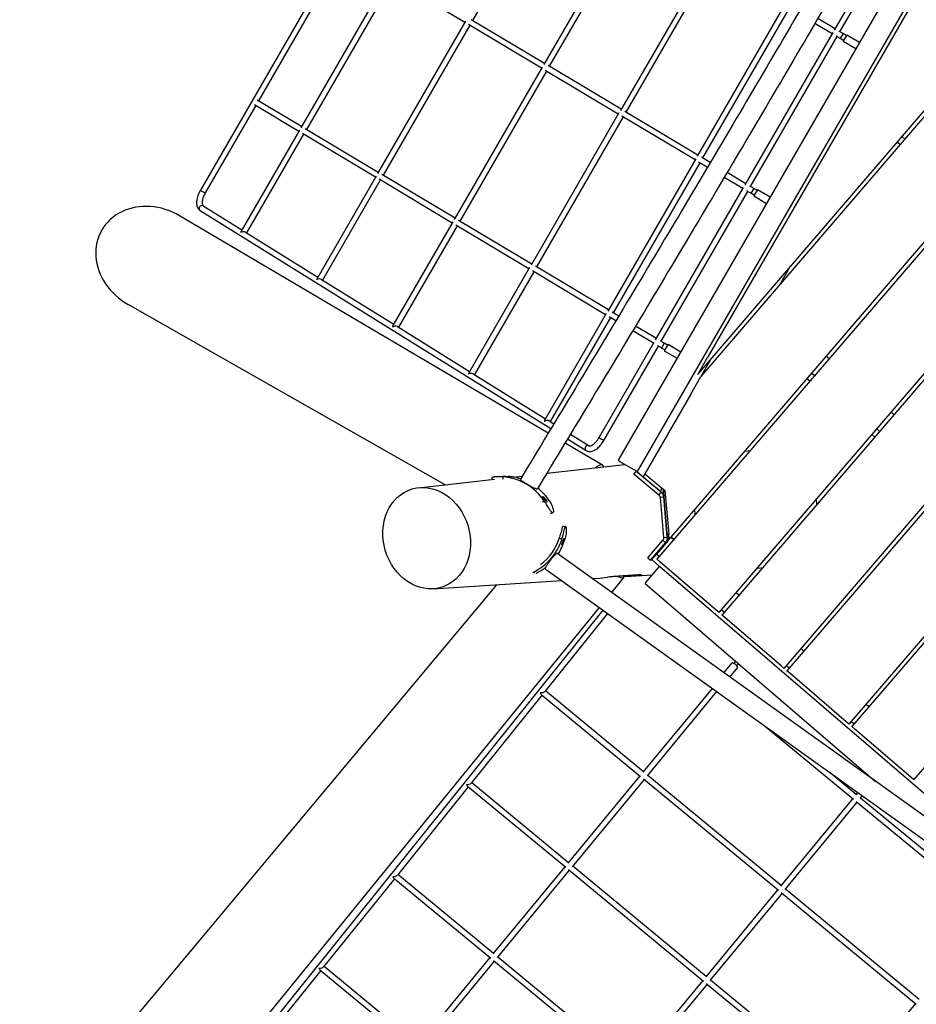
# Model space of a CAD drawing. Extents: x 0 to 1088, y 0 to 704.
# Drawn here: x 774 to 814, y 421 to 465 of the extents above; entities that cross this region are included whole.
import ezdxf

# ---------------------------------------------------------------- set-up
doc = ezdxf.new("R2010")
doc.units = 0
doc.header["$LTSCALE"] = 21.333333
doc.header["$MEASUREMENT"] = 0
doc.header["$PDSIZE"] = 1
doc.layers.get('0').update_dxf_attribs({"color": 2, "linetype": 'CONTINUOUS'})
doc.layers.get('Defpoints').update_dxf_attribs({"linetype": 'CONTINUOUS'})
doc.layers.add('1', color=7, linetype='CONTINUOUS')
doc.layers.add('DIM', color=4, linetype='CONTINUOUS')
doc.styles.add('ROMAND', font='romand.shx', dxfattribs={"height": 6})
doc.dimstyles.get("Standard").update_dxf_attribs({"dimscale": 64, "dimtxt": 0.125, "dimasz": 0.125, "dimexe": 0.0625, "dimexo": 0.0625, "dimgap": 0.03125, "dimtad": 1, "dimdec": 4, "dimzin": 3, "dimdsep": 46, "dimlunit": 4, "dimtxsty": 'ROMAND', "dimblk1": 'OBLIQUE', "dimblk2": 'OBLIQUE', "dimsah": 1, "dimcen": 0.0625, "dimdle": 0.0625, "dimadec": 0, "dimazin": 0, "dimtfac": 1, "dimtdec": 4, "dimtmove": 0, "dimatfit": 3, "dimldrblk": 'OBLIQUE', "dimfxl": 1, "dimfrac": 2, "dimtolj": 1, "dimtzin": 0, "dimlwe": -1, "dimarcsym": 0})

# ---------------------------------------------------------------- blocks, each defined once
blk = doc.blocks.new('_OBLIQUE')
at = {"color": 0, "linetype": 'ByBlock'}
blk.add_line((-0.5, -0.5), (0.5, 0.5), dxfattribs=at)
blk = doc.blocks.new('*D34')
at = {"layer": 'Defpoints', "color": 0, "transparency": 16777216}
for p in [(637.823, 623.053), (1012.083, 492.84), (637.823, 303.159)]:
    blk.add_point(p, dxfattribs=at)
at = {"layer": 'DIM', "color": 0, "transparency": 16777216}
for p, q in [((637.823, 307.159), (637.823, 627.053)), ((1012.083, 496.84), (1012.083, 627.053))]:
    blk.add_line(p, q, dxfattribs=at)
at = {"layer": 'DIM', "color": 0, "lineweight": -2, "transparency": 16777216}
blk.add_line((1016.083, 623.053), (633.823, 623.053), dxfattribs=at)
at = {"layer": 'DIM', "color": 0, "lineweight": -2, "transparency": 16777216, "xscale": 8, "yscale": 8, "zscale": 8, "rotation": 180}
blk.add_blockref('_OBLIQUE', (637.823, 623.053), dxfattribs=at)
at = {"layer": 'DIM', "color": 0, "lineweight": -2, "transparency": 16777216, "xscale": 8, "yscale": 8, "zscale": 8}
blk.add_blockref('_OBLIQUE', (1012.083, 623.053), dxfattribs=at)
blk = doc.blocks.new('*D35')
at = {"layer": 'Defpoints', "color": 0, "transparency": 16777216}
for p in [(856.333, 585.283), (790.77, 195.021), (1035.302, 195.021)]:
    blk.add_point(p, dxfattribs=at)
at = {"layer": 'DIM', "color": 0, "lineweight": -2, "transparency": 16777216}
blk.add_line((1035.302, 589.283), (1035.302, 191.021), dxfattribs=at)
at = {"layer": 'DIM', "color": 0, "transparency": 16777216}
for p, q in [((860.333, 585.283), (1039.302, 585.283)), ((794.77, 195.021), (1039.302, 195.021))]:
    blk.add_line(p, q, dxfattribs=at)
at = {"layer": 'DIM', "color": 0, "lineweight": -2, "transparency": 16777216, "xscale": 8, "yscale": 8, "zscale": 8}
for p, rotation in [((1035.302, 585.283), 90), ((1035.302, 195.021), 270)]:
    blk.add_blockref('_OBLIQUE', p, dxfattribs=dict(at, rotation=rotation))

msp = doc.modelspace()

# ---------------------------------------------------------------- linework, layer by layer
at = {"layer": '1'}
for p, q in [((802.71756, 492.9017), (782.062, 457.15098)), ((822.3102, 482.34274), (800.77156, 445.06356)), ((801.63743, 444.56329), (823.17607, 481.84247)), ((804.33737, 448.90318), (832.17576, 481.32568)), ((832.35185, 481.27492), (804.47387, 448.80631)), ((836.40097, 480.10748), (802.50826, 440.63138)), ((803.05264, 441.52244), (836.22584, 480.15823)), ((805.29025, 438.24287), (840.27499, 478.9909)), ((840.45112, 478.94019), (805.4167, 438.1343)), ((808.19869, 435.74579), (844.32514, 477.82361)), ((844.50127, 477.7729), (808.32514, 435.63722)), ((811.10713, 433.24871), (848.3753, 476.65632)), ((848.55099, 476.6051), (811.23359, 433.14014)), ((814.01557, 430.75163), (852.42501, 475.48852)), ((798.12372, 471.45795), (794.24678, 464.74773)), ((810.45171, 464.31067), (814.39119, 471.12915)), ((810.69892, 464.23882), (814.57587, 470.94906)), ((801.37384, 469.58733), (797.43436, 462.76885)), ((801.55813, 469.40656), (797.68119, 462.69634)), ((788.54078, 467.86475), (784.66384, 461.15452)), ((804.80826, 467.53594), (800.86877, 460.71746)), ((804.99254, 467.35517), (801.1156, 460.64495)), ((790.503, 466.7634), (786.56351, 459.94492)), ((790.68729, 466.58263), (786.81035, 459.87241)), ((793.90705, 464.65945), (790.63206, 466.61562)), ((808.24267, 465.48456), (804.30318, 458.66607)), ((808.42695, 465.30379), (804.55001, 458.59356)), ((813.82756, 465.32887), (804.78923, 449.68529)), ((793.93741, 464.71201), (789.99793, 457.89353)), ((794.1217, 464.53124), (790.24476, 457.82102)), ((797.34146, 462.60806), (794.06647, 464.56423)), ((797.46654, 462.82455), (794.19467, 464.77886)), ((810.35881, 464.14988), (809.58156, 464.61413)), ((810.48389, 464.36637), (809.70794, 464.82985)), ((806.44969, 457.38396), (810.38917, 464.20244)), ((810.84046, 464.15663), (810.7154, 463.94016)), ((811.00562, 464.10933), (810.83886, 463.8207)), ((810.98477, 464.07325), (810.84046, 464.15663)), ((811.00562, 464.10933), (811.58287, 463.77581)), ((806.6969, 457.31211), (810.57385, 464.02235)), ((810.85971, 463.85678), (810.7154, 463.94016)), ((810.83886, 463.8207), (811.41611, 463.48719)), ((797.37182, 462.66062), (793.43234, 455.84214)), ((797.55611, 462.47985), (793.67917, 455.76963)), ((800.77587, 460.55667), (797.50088, 462.51284)), ((800.90095, 460.77316), (797.62908, 462.72747)), ((786.5957, 460.00062), (784.61173, 461.18565)), ((784.53876, 460.93803), (782.27847, 457.02591)), ((786.47062, 459.78413), (784.48353, 460.97102)), ((800.80624, 460.60923), (796.86675, 453.79075)), ((804.33536, 458.72178), (801.06349, 460.67608)), ((800.99052, 460.42846), (797.11358, 453.71824)), ((804.21028, 458.50529), (800.93529, 460.46145)), ((786.50098, 459.83669), (783.88762, 455.31346)), ((786.68527, 459.65592), (784.13311, 455.23863)), ((789.90503, 457.73274), (786.63004, 459.6889)), ((790.03011, 457.94923), (786.75824, 459.90353)), ((813.38792, 459.18823), (813.26147, 459.2968)), ((813.47861, 459.5497), (813.60506, 459.44113)), ((804.24065, 458.55784), (800.30116, 451.73936)), ((804.42493, 458.37707), (800.54799, 451.66685)), ((804.76675, 458.17291), (804.3697, 458.41006)), ((804.89425, 458.38795), (804.4979, 458.62469)), ((806.48187, 457.43966), (805.64689, 457.9384)), ((789.93539, 457.7853), (787.2871, 453.20162)), ((790.11968, 457.60453), (787.5326, 453.1268)), ((793.33944, 455.68135), (790.06445, 457.63752)), ((793.46452, 455.89784), (790.19265, 457.85214)), ((806.35679, 457.22317), (805.51938, 457.72335)), ((802.44767, 450.45724), (806.38715, 457.27573)), ((802.69488, 450.3854), (806.57183, 457.09564)), ((806.83844, 457.22991), (806.71338, 457.01345)), ((806.85769, 456.93007), (806.71338, 457.01345)), ((807.0036, 457.18261), (806.83684, 456.89399)), ((806.98275, 457.14654), (806.83844, 457.22991)), ((807.0036, 457.18261), (807.58085, 456.8491)), ((806.83684, 456.89399), (807.41409, 456.56048)), ((782.05449, 456.23561), (797.76024, 446.47884)), ((782.18641, 456.44797), (783.92064, 455.37062)), ((797.63714, 446.27551), (781.13035, 456.0057)), ((793.36981, 455.73391), (790.68659, 451.08979)), ((796.89893, 453.84645), (793.62706, 455.80076)), ((784.0829, 455.26983), (787.32013, 453.25879)), ((793.55409, 455.55314), (790.93208, 451.01496)), ((796.77385, 453.62996), (793.49886, 455.58613)), ((796.80422, 453.68252), (794.08608, 448.97795)), ((796.9885, 453.50175), (794.33157, 448.90312)), ((800.20826, 451.57857), (796.93327, 453.53474)), ((800.33334, 451.79506), (797.06147, 453.74937)), ((808.00469, 452.91854), (808.45661, 453.70072)), ((787.48239, 453.15799), (790.71962, 451.14695)), ((793.03055, 443.96935), (778.82984, 452.02864)), ((800.23863, 451.63113), (797.48556, 446.86611)), ((800.42291, 451.45036), (797.73106, 446.79128)), ((800.66844, 451.30371), (800.36768, 451.48335)), ((800.79708, 451.51807), (800.49588, 451.69798)), ((790.88187, 451.04615), (794.1191, 449.03511)), ((802.35477, 450.29646), (801.42107, 450.85416)), ((802.47985, 450.51295), (801.54971, 451.06852)), ((799.91513, 446.07391), (802.38513, 450.34901)), ((800.13159, 445.94884), (802.56981, 450.16893)), ((802.83642, 450.3032), (802.71136, 450.08674)), ((802.85567, 450.00336), (802.71136, 450.08674)), ((803.00158, 450.2559), (802.83482, 449.96728)), ((802.83482, 449.96728), (803.41207, 449.63377)), ((802.98074, 450.21982), (802.83642, 450.3032)), ((803.00158, 450.2559), (803.57883, 449.92239)), ((804.33736, 448.90319), (804.78923, 449.68529)), ((804.92579, 449.58849), (804.47387, 448.80631)), ((810.08986, 449.71847), (810.21664, 449.60962)), ((794.28136, 448.93431), (797.51859, 446.92327)), ((804.02195, 448.02413), (804.47387, 448.80631)), ((804.33737, 448.90318), (804.33736, 448.90319)), ((809.34809, 448.59798), (809.22128, 448.70686)), ((809.43842, 448.95976), (809.56523, 448.85089)), ((804.02195, 448.02413), (801.9605, 444.45615)), ((812.99863, 447.2211), (813.12508, 447.11254)), ((797.68084, 446.82248), (797.88969, 446.69274)), ((812.34721, 446.46238), (812.47367, 446.35381)), ((798.50497, 446.0162), (799.33521, 445.50043)), ((798.63442, 446.2301), (799.46713, 445.71279)), ((812.25653, 446.1009), (812.13008, 446.20947)), ((800.06867, 444.8422), (798.39242, 445.8303)), ((806.44704, 445.47579), (806.69101, 445.50318)), ((797.57348, 444.47944), (801.07414, 444.8725)), ((800.90884, 444.96801), (800.8706, 444.9901)), ((801.48608, 444.63449), (800.90884, 444.96801)), ((795.38451, 444.32876), (795.22757, 444.31205)), ((795.61333, 444.2209), (795.61964, 444.31605)), ((795.6955, 444.33445), (795.69545, 444.33315)), ((796.07224, 444.31088), (796.47278, 444.35585)), ((801.46734, 444.43274), (801.57282, 444.56015)), ((802.59264, 443.50347), (801.46734, 444.43274)), ((801.52432, 444.6124), (801.48608, 444.63449)), ((801.57282, 444.56015), (801.62763, 444.5636)), ((802.69811, 443.63088), (801.57282, 444.56015)), ((801.63599, 444.5608), (801.63743, 444.56329)), ((801.9605, 444.45615), (801.8839, 444.32357)), ((801.8839, 444.32357), (802.6682, 443.68213)), ((801.9605, 444.45615), (802.86336, 443.71057)), ((791.82576, 443.83407), (795.2279, 444.21607)), ((802.6682, 443.68213), (802.74236, 443.81049)), ((797.40093, 443.43496), (797.3978, 443.43233)), ((802.59264, 443.50347), (802.69811, 443.63088)), ((802.65962, 443.39097), (802.65067, 443.39019)), ((802.65067, 443.39019), (802.80536, 441.60195)), ((802.81407, 443.40433), (802.65962, 443.39097)), ((802.69811, 443.63088), (802.79395, 443.63691)), ((802.78175, 443.77796), (802.95403, 441.78633)), ((802.96876, 441.61608), (802.81407, 443.40433)), ((802.86336, 443.71057), (803.03253, 441.75487)), ((797.46075, 443.2366), (797.383, 443.18334)), ((797.74392, 442.68119), (797.83178, 442.71362)), ((797.84636, 442.71517), (797.75859, 442.68277)), ((797.84636, 442.71517), (797.83178, 442.71362)), ((804.21981, 442.62488), (804.19962, 442.85829)), ((798.42507, 442.09716), (798.41719, 442.10087)), ((802.80536, 441.60195), (802.81431, 441.60272)), ((802.81431, 441.60272), (802.96876, 441.61608)), ((802.95403, 441.78633), (803.03589, 441.71605)), ((802.96876, 441.61608), (802.99892, 441.61941)), ((802.98693, 441.75809), (803.01122, 441.47714)), ((803.03589, 441.71605), (802.98693, 441.75809)), ((803.05264, 441.52244), (803.03253, 441.75487)), ((803.26824, 441.51656), (803.14123, 441.62561)), ((803.14123, 441.62561), (803.26824, 441.51656)), ((798.1337, 441.57549), (798.25265, 441.53821)), ((798.34584, 441.56385), (798.34536, 441.56399)), ((802.09223, 440.69133), (802.76764, 441.48039)), ((802.21801, 440.58392), (802.89343, 441.37298)), ((803.01122, 441.47714), (802.49038, 440.8664)), ((802.76764, 441.48039), (802.89343, 441.37298)), ((802.9254, 441.37651), (802.89343, 441.37298)), ((823.44948, 422.71083), (798.02445, 440.89994)), ((802.49038, 440.8664), (802.61683, 440.75784)), ((802.09223, 440.69133), (802.21801, 440.58392)), ((802.29749, 440.59268), (802.21801, 440.58392)), ((802.62614, 440.3105), (802.28651, 440.6021)), ((802.63471, 440.52281), (802.50826, 440.63138)), ((802.51758, 440.18405), (802.62614, 440.3105)), ((821.50435, 424.10238), (802.62614, 440.3105)), ((805.16379, 438.35144), (802.63471, 440.52281)), ((797.49647, 440.19975), (822.9394, 421.99783)), ((801.02865, 439.83229), (800.47189, 439.14904)), ((801.34349, 439.87596), (802.30582, 439.93741)), ((802.0833, 439.67823), (802.51758, 440.18405)), ((807.0026, 440.23731), (807.1634, 440.24758)), ((795.31634, 439.49111), (776.70316, 417.23039)), ((792.48466, 439.3103), (798.22721, 439.67698)), ((799.61046, 439.76531), (799.95751, 439.78746)), ((801.97473, 439.55178), (802.0833, 439.67823)), ((801.97473, 439.55178), (812.29792, 430.68867)), ((806.17668, 439.01948), (806.05023, 439.12805)), ((799.91701, 438.46809), (780.23539, 414.31473)), ((800.08497, 438.34794), (781.00306, 414.59723)), ((800.28861, 438.20225), (797.48965, 434.71847)), ((805.29025, 438.24287), (805.16379, 438.35144)), ((805.39882, 438.36932), (805.52527, 438.26076)), ((805.54316, 438.02573), (805.4167, 438.1343)), ((808.07224, 435.85436), (805.54316, 438.02573)), ((809.08513, 436.5224), (808.95867, 436.63097)), ((805.49872, 435.55283), (805.86819, 436.00043)), ((805.95035, 435.96906), (806.03219, 436.0682)), ((806.07889, 435.86296), (806.15866, 435.95961)), ((808.19869, 435.74579), (808.07224, 435.85436)), ((808.30726, 435.87224), (808.43371, 435.76368)), ((805.77047, 435.35842), (806.12526, 435.78824)), ((808.4516, 435.52865), (808.32514, 435.63722)), ((810.98068, 433.35728), (808.4516, 435.52865)), ((797.35917, 434.55606), (794.18698, 430.60772)), ((797.28127, 434.66059), (797.28123, 434.66053)), ((797.32557, 434.58379), (801.77585, 430.91032)), ((797.51576, 434.75096), (801.90214, 431.13024)), ((804.97328, 434.85083), (801.87501, 431.09738)), ((805.17709, 434.70502), (802.06781, 430.93823)), ((811.99357, 434.02532), (811.86711, 434.13389)), ((811.10713, 433.24871), (810.98068, 433.35728)), ((811.2157, 433.37516), (811.34216, 433.26659)), ((811.302, 429.88391), (807.3097, 433.17935)), ((811.36004, 433.03157), (811.23359, 433.14014)), ((813.88912, 430.8602), (811.36004, 433.03157)), ((811.42829, 430.10384), (810.25547, 431.07194)), ((794.21309, 430.64022), (798.54562, 427.06394)), ((801.74299, 430.93744), (798.51849, 427.03108)), ((801.93579, 430.7783), (798.71129, 426.87193)), ((801.90293, 430.80542), (807.94549, 425.81761)), ((802.09494, 430.9711), (808.07177, 426.03754)), ((812.02071, 430.88699), (812.03782, 430.90773)), ((812.29246, 430.69258), (812.29283, 430.69304)), ((814.01557, 430.75163), (813.88912, 430.8602)), ((794.05649, 430.44531), (790.8843, 426.49698)), ((793.9786, 430.54984), (793.97855, 430.54979)), ((794.0229, 430.47304), (798.41934, 426.84401)), ((811.49527, 430.18499), (811.41145, 430.08344)), ((811.26914, 429.91104), (808.04464, 426.00468)), ((811.46194, 429.75189), (808.23744, 425.84553)), ((817.47164, 424.79121), (811.42907, 429.77902)), ((811.60425, 429.9243), (811.69908, 430.03918)), ((817.59792, 425.01114), (811.62109, 429.9447)), ((798.38647, 426.87114), (795.16198, 422.96478)), ((798.57927, 426.71199), (795.35478, 422.80563)), ((798.54641, 426.73912), (804.58897, 421.75131)), ((798.73842, 426.9048), (804.71525, 421.97124)), ((790.75382, 426.33457), (787.58163, 422.38623)), ((790.67592, 426.43909), (790.67588, 426.43904)), ((790.72022, 426.3623), (795.06282, 422.77771)), ((790.91041, 426.52947), (795.1891, 422.99764)), ((807.91262, 425.84474), (804.68812, 421.93837)), ((808.26457, 425.87839), (814.2414, 420.94484)), ((808.10542, 425.68559), (804.88093, 421.77923)), ((808.07256, 425.71272), (814.11512, 420.72491)), ((795.02996, 422.80484), (791.80546, 418.89847)), ((795.22276, 422.64569), (791.99826, 418.73933)), ((795.18989, 422.67282), (801.23245, 417.68501)), ((795.3819, 422.83849), (801.35874, 417.90494)), ((787.45114, 422.22382), (784.27895, 418.27549)), ((787.37325, 422.32835), (787.3732, 422.3283)), ((787.41755, 422.25155), (791.7063, 418.71141)), ((787.60774, 422.41873), (791.83259, 418.93134)), ((804.55611, 421.77844), (801.33161, 417.87207)), ((804.90805, 421.81209), (810.88488, 416.87853)), ((804.74891, 421.61929), (801.52441, 417.71293)), ((804.71604, 421.64642), (810.7586, 416.65861)), ((814.08225, 420.75204), (810.85776, 416.84567))]:
    msp.add_line(p, q, dxfattribs=at)
for centre, major_axis, ratio, start_param, end_param in [((784.4936, 461.11061), (0.0641, 0.10731), 0.86599495, 1.58050183, 1.59463385), ((782.17024, 457.08845), (0.10823, -0.06253), 0.00838625, 3.14159266, 6.28318531), ((779.95808, 454.02991), (-2.30798, 1.33504), 0.86162656, 4.70285032, 7.8635203), ((782.12045, 456.34179), (0.06596, 0.10618), 0.86588879, 0, 3.14159265), ((783.96431, 455.19634), (0.03747, -0.14953), 0.57995777, 3.68112965, 4.2043258), ((783.96431, 455.19634), (0.14751, 0.03696), 0.57436505, 0.50766055, 2.1099236), ((787.3638, 453.0845), (0.03747, -0.14953), 0.57995777, 3.68112965, 4.2043258), ((787.3638, 453.0845), (0.14751, 0.03696), 0.57436505, 0.50766055, 2.1099236), ((790.76328, 450.97266), (0.03747, -0.14953), 0.57995777, 3.68112965, 4.2043258), ((790.76328, 450.97266), (0.14751, 0.03696), 0.57436505, 0.50766055, 2.1099236), ((794.16277, 448.86083), (0.03747, -0.14953), 0.57995777, 3.68112965, 4.2043258), ((794.16277, 448.86083), (0.14751, 0.03696), 0.57436505, 0.50766055, 2.1099236), ((797.56226, 446.74899), (0.03747, -0.14953), 0.57995777, 3.68112965, 4.2043258), ((797.56226, 446.74899), (0.14751, 0.03696), 0.57436505, 0.50766055, 2.1099236), ((800.02336, 446.01138), (-0.10823, 0.06253), 0.00838625, 0, 3.14159263), ((799.40117, 445.60661), (0.06596, 0.10618), 0.86588879, 0, 3.14159264), ((799.00821, 443.01046), (1.05979, 1.83213), 0.2120127, 6.09052686, 6.78654958), ((800.91587, 444.98018), (0.14431, -0.08338), 0.08748866, 3.14159265, 4.44420615), ((795.45703, 441.86392), (-0.26031, 2.44485), 0.98440919, 5.20041526, 6.10822297), ((795.67566, 441.8872), (-0.26031, 2.44485), 0.98440919, 5.87282836, 6.10822297), ((801.49312, 444.64667), (0.14431, -0.08338), 0.08748866, 4.98057181, 6.28318531), ((801.89641, 444.34523), (0.25992, -0.21629), 0.121952, 3.16253711, 4.17731317), ((795.67566, 441.8872), (-0.26031, 2.44485), 0.98440919, 5.20041526, 5.50991019), ((806.99718, 442.88166), (-2.66969, -0.23498), 0.98480749, 3.13049065, 3.21613381), ((795.91915, 442.26964), (1.04934, 2.2235), 0.9945219, 4.01794542, 4.84883777), ((795.91915, 442.26964), (-0.99585, -2.11015), 0.9945219, 1.07714578, 1.70724511), ((796.03732, 442.21388), (1.04934, 2.2235), 0.9945219, 4.56893564, 4.84883777), ((796.03732, 442.21388), (1.04934, 2.2235), 0.9945219, 4.03256967, 4.23628106), ((802.50297, 440.85559), (-0.21645, -0.2535), 0.12373712, 5.86856339, 6.2828478), ((799.7986, 442.24806), (0.21619, -2.45625), 0.98480775, 6.25952614, 6.44237295), ((799.42298, 441.15723), (1.60545, -1.32521), 0.16422989, 5.76006333, 6.46245493), ((801.18244, 442.36986), (0.21912, -2.48949), 0.98480775, 6.13738609, 6.45256808), ((806.99718, 442.88166), (-2.66969, -0.23498), 0.98480749, 1.54640184, 1.57353294), ((805.99672, 435.89433), (-0.12853, 0.1061), 0.19474795, 3.14159265, 6.28318531), ((797.34105, 434.73309), (0.01646, -0.16088), 0.4532783, 5.13341146, 5.85260808), ((797.34105, 434.73309), (-0.15948, -0.01632), 0.4532783, 1.14062882, 2.72097281), ((794.03838, 430.62235), (-0.15948, -0.01632), 0.4532783, 1.14062882, 2.72097281), ((812.16636, 430.80163), (-0.12853, 0.1061), 0.19474795, 6.18399461, 6.28318531), ((794.03838, 430.62235), (0.01646, -0.16088), 0.4532783, 5.13341146, 5.85260808), ((790.73571, 426.5116), (0.01646, -0.16088), 0.4532783, 5.13341146, 5.85260808), ((790.73571, 426.5116), (-0.15948, -0.01632), 0.4532783, 1.14062882, 2.72097281), ((787.43303, 422.40086), (0.01646, -0.16088), 0.4532783, 5.13341146, 5.85260808), ((787.43303, 422.40086), (-0.15948, -0.01632), 0.4532783, 1.14062882, 2.72097281)]:
    msp.add_ellipse(centre, major_axis=major_axis, ratio=ratio, start_param=start_param, end_param=end_param, dxfattribs=at)
msp.add_ellipse((792.19474, 441.57567), major_axis=(0.64605, -2.20271), ratio=0.84110429, dxfattribs=at)
for points, knots in [([(820.56466, 485.45212), (819.00275, 482.68904), (817.42829, 479.92427), (814.25732, 474.3968), (812.66082, 471.63409), (809.44892, 466.11614), (807.83351, 463.36089), (804.58695, 457.86325), (802.9558, 455.12086), (799.68094, 449.6543), (798.03723, 446.93013), (796.38886, 444.21774)], [1.460233897, 1.460233897, 1.460233897, 1.460233897, 1.504458869, 1.504458869, 1.548683841, 1.548683841, 1.592908813, 1.592908813, 1.637133784, 1.637133784, 1.681358756, 1.681358756, 1.681358756, 1.681358756]), ([(821.30263, 484.97613), (819.745, 482.22084), (818.17491, 479.4639), (815.00951, 473.94629), (813.41416, 471.18562), (810.20459, 465.67172), (808.59037, 462.91851), (805.34621, 457.42489), (803.71628, 454.68449), (800.44386, 449.22185), (798.80138, 446.49962), (797.15423, 443.78911)], [1.460471658, 1.460471658, 1.460471658, 1.460471658, 1.50454575, 1.50454575, 1.548712801, 1.548712801, 1.592879853, 1.592879853, 1.637046904, 1.637046904, 1.681213955, 1.681213955, 1.681213955, 1.681213955]), ([(810.84046, 464.15663), (810.82038, 464.16823), (810.8003, 464.17985), (810.76106, 464.20262), (810.74189, 464.21377), (810.7053, 464.23509), (810.68789, 464.24526), (810.66859, 464.25657), (810.66548, 464.25839), (810.66243, 464.26018)], [0, 0, 0, 0, 0.20943951, 0.20943951, 0.41887902, 0.41887902, 0.628318531, 0.628318531, 0.669218932, 0.669218932, 0.669218932, 0.669218932]), ([(810.7154, 463.94016), (810.69518, 463.95184), (810.67498, 463.96353), (810.63547, 463.98646), (810.61616, 463.99768), (810.57928, 464.01918), (810.5617, 464.02945), (810.54204, 464.04096), (810.53879, 464.04287), (810.53558, 464.04475)], [6.283185307, 6.283185307, 6.283185307, 6.283185307, 6.492624817, 6.492624817, 6.702064328, 6.702064328, 6.911503838, 6.911503838, 6.953935898, 6.953935898, 6.953935898, 6.953935898]), ([(782.062, 457.15098), (782.02402, 457.08523), (781.99115, 457.01647), (781.93841, 456.87809), (781.91852, 456.80851), (781.89395, 456.67311), (781.8892, 456.60729), (781.89785, 456.48244), (781.91116, 456.42306), (781.96094, 456.31998), (781.99644, 456.27535), (782.04635, 456.2408), (782.05039, 456.23815), (782.05449, 456.23561)], [4.71238898, 4.71238898, 4.71238898, 4.71238898, 5.02480292, 5.02480292, 5.33721685, 5.33721685, 5.64963079, 5.64963079, 5.96204472, 5.96204472, 6.24962609, 6.24962609, 6.27445866, 6.27445866, 6.27445866, 6.27445866]), ([(782.27847, 457.02591), (782.24858, 456.97418), (782.22253, 456.92013), (782.18098, 456.8138), (782.1654, 456.76152), (782.14583, 456.66592), (782.14155, 456.62238), (782.14243, 456.55004), (782.1472, 456.52074), (782.16067, 456.47784), (782.16901, 456.46458), (782.17964, 456.45279), (782.18298, 456.4501), (782.18641, 456.44797)], [4.71238898, 4.71238898, 4.71238898, 4.71238898, 5.00909001, 5.00909001, 5.30302755, 5.30302755, 5.58788295, 5.58788295, 5.85887116, 5.85887116, 6.12959061, 6.12959061, 6.27445866, 6.27445866, 6.27445866, 6.27445866]), ([(806.71338, 457.01345), (806.69316, 457.02513), (806.67296, 457.03682), (806.63345, 457.05974), (806.61414, 457.07097), (806.57726, 457.09247), (806.55968, 457.10274), (806.54003, 457.11425), (806.53677, 457.11616), (806.53356, 457.11804)], [6.283185307, 6.283185307, 6.283185307, 6.283185307, 6.492624817, 6.492624817, 6.702064328, 6.702064328, 6.911503838, 6.911503838, 6.953935898, 6.953935898, 6.953935898, 6.953935898]), ([(806.83844, 457.22991), (806.81836, 457.24152), (806.79828, 457.25314), (806.75904, 457.27591), (806.73987, 457.28706), (806.70328, 457.30838), (806.68587, 457.31855), (806.66657, 457.32986), (806.66346, 457.33168), (806.66041, 457.33347)], [0, 0, 0, 0, 0.20943951, 0.20943951, 0.41887902, 0.41887902, 0.628318531, 0.628318531, 0.669218932, 0.669218932, 0.669218932, 0.669218932]), ([(802.83642, 450.3032), (802.81634, 450.31481), (802.79626, 450.32643), (802.75702, 450.3492), (802.73785, 450.36034), (802.70126, 450.38166), (802.68385, 450.39184), (802.66455, 450.40315), (802.66144, 450.40497), (802.65839, 450.40676)], [0, 0, 0, 0, 0.20943951, 0.20943951, 0.41887902, 0.41887902, 0.628318531, 0.628318531, 0.669218932, 0.669218932, 0.669218932, 0.669218932]), ([(802.71136, 450.08674), (802.69114, 450.09841), (802.67094, 450.11011), (802.63143, 450.13303), (802.61212, 450.14426), (802.57524, 450.16575), (802.55766, 450.17602), (802.53801, 450.18754), (802.53475, 450.18945), (802.53154, 450.19133)], [6.283185307, 6.283185307, 6.283185307, 6.283185307, 6.492624817, 6.492624817, 6.702064328, 6.702064328, 6.911503838, 6.911503838, 6.953935898, 6.953935898, 6.953935898, 6.953935898]), ([(799.46713, 445.71279), (799.47462, 445.70814), (799.48351, 445.7048), (799.51965, 445.70592), (799.54566, 445.71143), (799.60453, 445.73786), (799.63592, 445.75662), (799.70275, 445.80756), (799.7383, 445.84026), (799.80898, 445.91757), (799.84403, 445.96259), (799.88968, 446.0314), (799.90273, 446.05246), (799.91513, 446.07391)], [6.27445866, 6.27445866, 6.27445866, 6.27445866, 6.59036326, 6.59036326, 6.89419071, 6.89419071, 7.16115515, 7.16115515, 7.44038384, 7.44038384, 7.73094625, 7.73094625, 7.85398163, 7.85398163, 7.85398163, 7.85398163]), ([(799.33521, 445.50043), (799.37242, 445.47732), (799.41488, 445.46301), (799.50586, 445.4519), (799.55428, 445.45685), (799.65996, 445.48505), (799.71686, 445.51248), (799.82698, 445.58459), (799.88023, 445.62947), (799.9811, 445.73274), (800.02866, 445.79117), (800.09285, 445.88467), (800.11284, 445.91639), (800.13159, 445.94884)], [6.27445866, 6.27445866, 6.27445866, 6.27445866, 6.49979541, 6.49979541, 6.75205429, 6.75205429, 7.06795888, 7.06795888, 7.38386347, 7.38386347, 7.69976807, 7.69976807, 7.85398163, 7.85398163, 7.85398163, 7.85398163]), ([(795.61964, 444.31605), (795.50584, 444.32421), (795.39762, 444.32401), (795.31311, 444.31904), (795.22579, 444.31391), (795.1642, 444.30448), (795.1383, 444.29939), (795.12867, 444.29749), (795.12389, 444.29621), (795.12396, 444.29571)], [-0.78539816, -0.78539816, -0.78539816, -0.78539816, -0.20665211, -0.20665211, -0.20665211, 0.39139361, 0.39139361, 0.39139361, 0.61389531, 0.61389531, 0.61389531, 0.61389531]), ([(795.3846, 444.32873), (795.45017, 444.33568), (795.5255, 444.3417), (795.60483, 444.34398), (795.68128, 444.34617), (795.7612, 444.34485), (795.83827, 444.33932)], [-0.013215885, -0.013215885, -0.013215885, -0.013215885, 0.393456119, 0.393456119, 0.393456119, 0.785398163, 0.785398163, 0.785398163, 0.785398163]), ([(795.98972, 444.30275), (795.98226, 444.30195), (795.95515, 444.30469), (795.91754, 444.30905), (795.88014, 444.31338), (795.83302, 444.31891), (795.7922, 444.32312), (795.75147, 444.32733), (795.71779, 444.33026), (795.70268, 444.3321), (795.69353, 444.33321), (795.69103, 444.33398), (795.6955, 444.33445)], [0, 0, 0, 0, 0.87552319, 0.87552319, 0.87552319, 1.74638792, 1.74638792, 1.74638792, 2.6152716, 2.6152716, 2.6152716, 3.14159265, 3.14159265, 3.14159265, 3.14159265]), ([(795.6955, 444.33445), (795.69835, 444.33476), (795.70399, 444.33494), (795.7121, 444.33496), (795.73325, 444.33502), (795.77185, 444.33392), (795.81461, 444.33076), (795.857, 444.32764), (795.90266, 444.32235), (795.9362, 444.31686), (795.96978, 444.31135), (795.99062, 444.30601), (795.99187, 444.3038), (795.99216, 444.30329), (795.99144, 444.30293), (795.98972, 444.30275)], [3.14159265, 3.14159265, 3.14159265, 3.14159265, 3.47634734, 3.47634734, 3.47634734, 4.34933257, 4.34933257, 4.34933257, 5.2146911, 5.2146911, 5.2146911, 6.08089911, 6.08089911, 6.08089911, 6.28318531, 6.28318531, 6.28318531, 6.28318531]), ([(796.38888, 444.21773), (796.3883, 444.2168), (796.38791, 444.21576), (796.38704, 444.21033), (796.38916, 444.20449), (796.39734, 444.19165), (796.40407, 444.18349), (796.42277, 444.16466), (796.43474, 444.15399), (796.46017, 444.13298), (796.4759, 444.12075), (796.49504, 444.10673), (796.49642, 444.10572), (796.49782, 444.10471)], [2.74666955, 2.74666955, 2.74666955, 2.74666955, 2.83322124, 2.83322124, 3.15500288, 3.15500288, 3.47187161, 3.47187161, 3.78874035, 3.78874035, 4.09971921, 4.09971921, 4.12374362, 4.12374362, 4.12374362, 4.12374362]), ([(796.49782, 444.10471), (796.52119, 444.09202), (796.54694, 444.078), (796.61888, 444.03806), (796.66699, 444.01059), (796.76478, 443.95266), (796.81354, 443.92275), (796.87381, 443.88528), (796.88761, 443.87668), (796.90102, 443.86831)], [-6.28608251, -6.28608251, -6.28608251, -6.28608251, -5.88297098, -5.88297098, -5.23143497, -5.23143497, -4.58008239, -4.58008239, -4.38077127, -4.38077127, -4.38077127, -4.38077127]), ([(796.90102, 443.86831), (796.90289, 443.8674), (796.90476, 443.86651), (796.93072, 443.85409), (796.95378, 443.84358), (796.99406, 443.82606), (797.01495, 443.81747), (797.05281, 443.80314), (797.0698, 443.79739), (797.09759, 443.78914), (797.1109, 443.78593), (797.13235, 443.78272), (797.1405, 443.78273), (797.14973, 443.7849), (797.15266, 443.7866), (797.15422, 443.78912)], [5.92229201, 5.92229201, 5.92229201, 5.92229201, 5.94631641, 5.94631641, 6.25729527, 6.25729527, 6.574164, 6.574164, 6.89103274, 6.89103274, 7.21281437, 7.21281437, 7.534596, 7.534596, 7.7698178, 7.7698178, 7.7698178, 7.7698178]), ([(797.57542, 443.19187), (797.56796, 443.19107), (797.5499, 443.20752), (797.52662, 443.23502), (797.50347, 443.26238), (797.47534, 443.29997), (797.45132, 443.3346), (797.42735, 443.36915), (797.40803, 443.40017), (797.40082, 443.41784), (797.39645, 443.42855), (797.39645, 443.43448), (797.40093, 443.43496)], [0, 0, 0, 0, 0.87552319, 0.87552319, 0.87552319, 1.74638792, 1.74638792, 1.74638792, 2.6152716, 2.6152716, 2.6152716, 3.14159265, 3.14159265, 3.14159265, 3.14159265]), ([(797.40093, 443.43496), (797.40378, 443.43526), (797.40841, 443.43338), (797.41455, 443.4294), (797.43056, 443.41903), (797.45715, 443.39377), (797.48424, 443.3615), (797.51108, 443.32951), (797.53776, 443.29109), (797.55538, 443.25932), (797.57302, 443.22752), (797.5815, 443.20312), (797.57892, 443.195), (797.57831, 443.1931), (797.57714, 443.19205), (797.57542, 443.19187)], [3.14159265, 3.14159265, 3.14159265, 3.14159265, 3.47634734, 3.47634734, 3.47634734, 4.34933257, 4.34933257, 4.34933257, 5.2146911, 5.2146911, 5.2146911, 6.08089911, 6.08089911, 6.08089911, 6.28318531, 6.28318531, 6.28318531, 6.28318531]), ([(802.81407, 443.40433), (802.80733, 443.48261), (802.77229, 443.55813), (802.71711, 443.61331), (802.711, 443.61942), (802.70467, 443.62528), (802.69811, 443.63088)], [0, 0, 0, 0, 0.707185795, 0.707185795, 0.707185795, 0.785398163, 0.785398163, 0.785398163, 0.785398163]), ([(797.83178, 442.71362), (797.81167, 442.71147), (797.77997, 442.74339), (797.73839, 442.80264), (797.69708, 442.8615), (797.64548, 442.9469), (797.58631, 443.04149), (797.54684, 443.10459), (797.50409, 443.17153), (797.46075, 443.2366)], [-0.78539816, -0.78539816, -0.78539816, -0.78539816, -0.19406298, -0.19406298, -0.19406298, 0.39345612, 0.39345612, 0.39345612, 0.78539816, 0.78539816, 0.78539816, 0.78539816]), ([(797.67938, 443.25988), (797.74338, 443.1638), (797.79402, 443.06235), (797.82583, 442.97427), (797.8587, 442.88326), (797.87194, 442.80731), (797.86953, 442.76243), (797.86794, 442.73286), (797.85976, 442.71659), (797.84636, 442.71517)], [-0.78539816, -0.78539816, -0.78539816, -0.78539816, -0.20665211, -0.20665211, -0.20665211, 0.39139361, 0.39139361, 0.39139361, 0.78539816, 0.78539816, 0.78539816, 0.78539816]), ([(798.29044, 442.10872), (798.27998, 442.10923), (798.26808, 442.07962), (798.25338, 442.02425), (798.23783, 441.96568), (798.21845, 441.87853), (798.19223, 441.77873), (798.17527, 441.71422), (798.15549, 441.64467), (798.1337, 441.57549)], [-0.74546456, -0.74546456, -0.74546456, -0.74546456, -0.18715701, -0.18715701, -0.18715701, 0.40354559, 0.40354559, 0.40354559, 0.78539816, 0.78539816, 0.78539816, 0.78539816]), ([(798.25265, 441.53821), (798.28746, 441.64868), (798.3168, 441.76003), (798.33924, 441.85278), (798.36243, 441.94863), (798.37888, 442.02402), (798.39274, 442.06501), (798.40187, 442.092), (798.40995, 442.10429), (798.41719, 442.10087)], [-0.78539816, -0.78539816, -0.78539816, -0.78539816, -0.20665211, -0.20665211, -0.20665211, 0.39139361, 0.39139361, 0.39139361, 0.78539816, 0.78539816, 0.78539816, 0.78539816]), ([(798.42507, 442.09716), (798.43594, 442.09203), (798.44517, 442.05096), (798.44738, 441.98111), (798.44958, 441.91171), (798.44409, 441.81418), (798.42531, 441.70602), (798.41278, 441.63387), (798.39439, 441.55726), (798.37081, 441.48244)], [-0.78539816, -0.78539816, -0.78539816, -0.78539816, -0.19406298, -0.19406298, -0.19406298, 0.39345612, 0.39345612, 0.39345612, 0.78539816, 0.78539816, 0.78539816, 0.78539816]), ([(802.89343, 441.37298), (802.9431, 441.43305), (802.97077, 441.51149), (802.97001, 441.59005), (802.96993, 441.59874), (802.96951, 441.60743), (802.96876, 441.61608)], [0, 0, 0, 0, 0.707185795, 0.707185795, 0.707185795, 0.785398163, 0.785398163, 0.785398163, 0.785398163]), ([(798.24559, 441.2807), (798.24156, 441.2826), (798.24565, 441.30315), (798.25553, 441.33566), (798.26537, 441.36799), (798.28046, 441.41165), (798.29506, 441.45196), (798.30963, 441.49218), (798.32355, 441.52827), (798.33321, 441.5476), (798.33906, 441.55931), (798.34342, 441.565), (798.34584, 441.56385)], [0, 0, 0, 0, 0.87552319, 0.87552319, 0.87552319, 1.74638792, 1.74638792, 1.74638792, 2.6152716, 2.6152716, 2.6152716, 3.14159265, 3.14159265, 3.14159265, 3.14159265]), ([(798.34584, 441.56385), (798.34738, 441.56313), (798.34814, 441.55968), (798.34806, 441.5537), (798.34784, 441.53811), (798.34157, 441.50466), (798.33019, 441.46517), (798.31891, 441.42602), (798.30261, 441.38173), (798.28697, 441.34721), (798.27132, 441.31265), (798.25685, 441.2884), (798.24956, 441.28221), (798.24785, 441.28077), (798.24652, 441.28026), (798.24559, 441.2807)], [3.14159265, 3.14159265, 3.14159265, 3.14159265, 3.47634734, 3.47634734, 3.47634734, 4.34933257, 4.34933257, 4.34933257, 5.2146911, 5.2146911, 5.2146911, 6.08089911, 6.08089911, 6.08089911, 6.28318531, 6.28318531, 6.28318531, 6.28318531]), ([(797.77627, 440.64907), (797.80251, 440.67763), (797.8276, 440.70549), (797.88478, 440.76944), (797.91449, 440.80306), (797.96467, 440.85747), (797.98464, 440.87763), (798.01184, 440.89935), (798.02028, 440.90292), (798.02445, 440.89994)], [2.73056833, 2.73056833, 2.73056833, 2.73056833, 3.18742743, 3.18742743, 3.84371716, 3.84371716, 4.50225885, 4.50225885, 5.06990343, 5.06990343, 5.06990343, 5.06990343]), ([(802.29235, 440.6345), (802.3008, 440.64446), (802.31205, 440.65766), (802.32577, 440.67375), (802.35893, 440.71262), (802.40627, 440.76803), (802.45675, 440.82708), (802.46787, 440.84008), (802.47912, 440.85324), (802.49038, 440.8664)], [0.41428442, 0.41428442, 0.41428442, 0.41428442, 0.70718579, 0.70718579, 0.70718579, 1.41494467, 1.41494467, 1.41494467, 1.57079633, 1.57079633, 1.57079633, 1.57079633]), ([(797.72337, 440.57638), (797.70778, 440.5546), (797.69093, 440.53069), (797.65836, 440.48363), (797.64263, 440.46047), (797.61499, 440.41907), (797.60056, 440.39705), (797.57412, 440.3557), (797.56211, 440.33636), (797.54216, 440.30332), (797.53243, 440.28662), (797.51631, 440.25743), (797.50992, 440.24493), (797.50089, 440.2255), (797.49747, 440.21683), (797.49438, 440.20459), (797.49472, 440.20101), (797.49647, 440.19975)], [5.02259223, 5.02259223, 5.02259223, 5.02259223, 5.32875712, 5.32875712, 5.63492201, 5.63492201, 5.94590554, 5.94590554, 6.25688908, 6.25688908, 6.57374445, 6.57374445, 6.89059982, 6.89059982, 7.21232374, 7.21232374, 7.53404765, 7.53404765, 7.53404765, 7.53404765]), ([(797.77627, 440.64907), (797.77523, 440.64766), (797.77419, 440.64626), (797.75613, 440.62183), (797.73895, 440.59817), (797.72337, 440.57638)], [4.697668785, 4.697668785, 4.697668785, 4.697668785, 4.716427341, 4.716427341, 5.022592231, 5.022592231, 5.022592231, 5.022592231]), ([(796.99169, 440.03354), (796.99767, 440.03578), (797.00313, 440.03774), (797.00795, 440.03938), (797.02195, 440.04413), (797.03071, 440.04614), (797.03313, 440.045)], [2.433937792, 2.433937792, 2.433937792, 2.433937792, 2.615271599, 2.615271599, 2.615271599, 3.141592654, 3.141592654, 3.141592654, 3.141592654]), ([(797.03313, 440.045), (797.03467, 440.04427), (797.03368, 440.04229), (797.03019, 440.03919), (797.02692, 440.03629), (797.02136, 440.03236), (797.01392, 440.02772)], [3.141592654, 3.141592654, 3.141592654, 3.141592654, 3.476347342, 3.476347342, 3.476347342, 3.790294505, 3.790294505, 3.790294505, 3.790294505])]:
    msp.add_open_spline(points, degree=3, knots=knots, dxfattribs=at)
for points, weights in [([(783.87036, 455.25007), (783.87034, 455.25008), (783.87032, 455.2501)], [0.999980961539, 0.999980961532, 0.999980961539]), ([(787.26985, 453.13823), (787.26983, 453.13825), (787.26981, 453.13826)], [0.9999809615, 0.999980961494, 0.9999809615]), ([(790.66934, 451.0264), (790.66931, 451.02641), (790.66929, 451.02642)], [0.999980961491, 0.999980961484, 0.999980961491]), ([(794.06882, 448.91456), (794.0688, 448.91457), (794.06878, 448.91459)], [0.999980961666, 0.999980961659, 0.999980961666]), ([(797.46831, 446.80272), (797.46829, 446.80274), (797.46826, 446.80275)], [0.999980961405, 0.999980961399, 0.999980961405]), ([(800.3955, 439.85662), (801.09617, 439.90394), (801.8117, 439.95238)], [1, 1.00003558127, 1])]:
    msp.add_rational_spline(points, weights, degree=2, dxfattribs=at)
for points in [[(795.13936, 444.20613), (795.13422, 444.23598), (795.12908, 444.26583), (795.12393, 444.29568)], [(801.8839, 444.32357), (801.83361, 444.36003), (801.7835, 444.39639), (801.74121, 444.42822)], [(802.65067, 443.39019), (802.64691, 443.43366), (802.62556, 443.47534), (802.59264, 443.50347)], [(797.85045, 442.71612), (797.82126, 442.70534), (797.79207, 442.69455), (797.76287, 442.68377)], [(798.29043, 442.10874), (798.33198, 442.1063), (798.37353, 442.10386), (798.41507, 442.10143)], [(802.80536, 441.60195), (802.80912, 441.55848), (802.79524, 441.51375), (802.76764, 441.48039)]]:
    msp.add_open_spline(points, degree=3, dxfattribs=at)

# ---------------------------------------------------------------- dimensions: what is measured, and where the dimension line sits
at = {"layer": 'DIM'}
dim = msp.add_linear_dim(base=(637.82325, 623.05254), p1=(1012.08288, 492.83957), p2=(637.82325, 303.15931), text=' ', dimstyle='Standard', override={"dimdec": 0, "dimlfac": 1.33333}, dxfattribs=at)
dim.commit()
dim.dimension.update_dxf_attribs({"geometry": '*D34', "text_midpoint": (839.60462, 623.05254), "dimtype": 160})
dim = msp.add_linear_dim(base=(1035.30151, 195.02099), p1=(856.33255, 585.28312), p2=(790.76977, 195.02099), angle=90, text=' ', dimstyle='Standard', override={"dimdec": 0, "dimlfac": 0.666667}, dxfattribs=at)
dim.commit()
dim.dimension.update_dxf_attribs({"geometry": '*D35', "text_midpoint": (1035.30151, 366.7545), "dimtype": 160})

doc.saveas('drawing.dxf')
